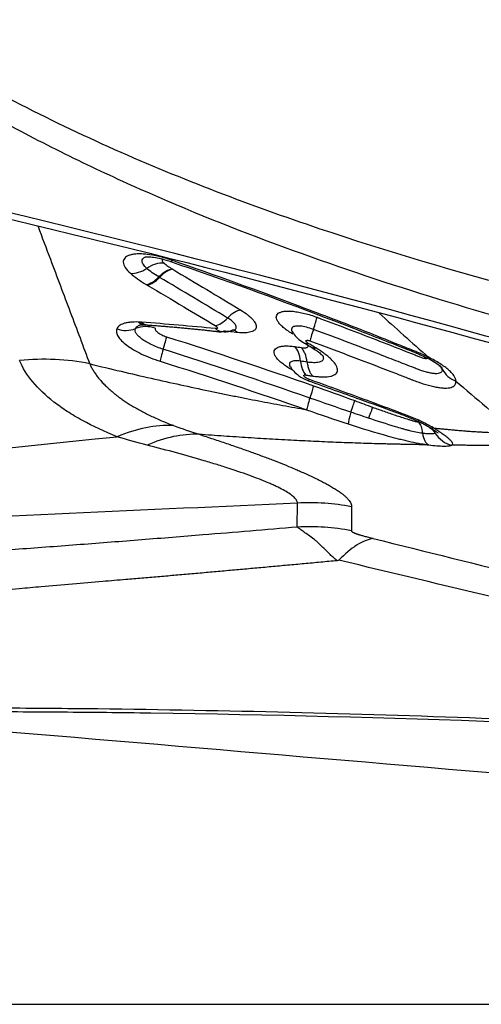
# Model space of a CAD drawing. Units: millimetres. Extents: x 188 to 296, y 213 to 287.
# Drawn here: x 271 to 272, y 244 to 247 of the extents above; entities that cross this region are included whole.
import ezdxf

# ---------------------------------------------------------------- set-up
doc = ezdxf.new("R2010")
doc.units = ezdxf.units.MM
doc.linetypes.add('CENTER2', pattern=[1.125, 0.75, -0.125, 0.125, -0.125])
for name, color, linetype in [('1', 4, 'Continuous'), ('4', 2, 'CENTER2'), ('NOCUT', 7, 'Continuous')]:
    doc.layers.add(name, color=color, linetype=linetype)

msp = doc.modelspace()

# ---------------------------------------------------------------- linework, layer by layer
at = {"layer": '1'}
for p, q in [((271.3636, 246.4049), (271.3634, 246.3994)), ((271.3645, 246.4046), (271.3642, 246.3991)), ((271.5867, 246.1531), (271.5929, 246.1549)), ((271.7949, 246.153), (271.7982, 246.1478)), ((272.2816, 246.0543), (272.2886, 246.0558)), ((271.7874, 246.027), (271.7907, 246.0219)), ((272.3354, 246.0211), (272.3374, 246.0135)), ((271.8572, 245.9769), (271.8569, 245.9718)), ((272.2484, 245.8268), (272.254, 245.8294)), ((271.8162, 245.446), (271.8172, 245.5319)), ((272.0117, 245.5187), (272.0107, 245.4328))]:
    msp.add_line(p, q, dxfattribs=at)
for centre, major_axis, ratio, start_param, end_param in [((271.2455, 246.4423), (0.0632, 0.0709), 0.736997, 3.657324, 4.385538), ((271.3055, 246.3051), (0.0668, 0.0744), 0.737559, 0.510084, 1.246637), ((271.3354, 246.2838), (-0.0523, -0.0852), 0.512529, 3.53486, 4.270459), ((271.3366, 246.2831), (-0.0513, -0.0858), 0.490721, 3.52881, 4.264299), ((271.3021, 246.4022), (0.0492, 0.0813), 0.510346, 3.538112, 4.267276), ((271.3059, 246.3999), (-0.0482, -0.0819), 0.488407, 0.390346, 1.11962), ((271.5515, 246.2544), (0.0486, 0.0816), 0.487198, 3.524244, 4.253492), ((271.5804, 246.1366), (-0.0517, -0.0856), 0.489549, 3.521042, 4.256556), ((271.8529, 246.1111), (0.035, 0.0937), 0.045556, 5.231565, 5.964466), ((271.1949, 246.2426), (-0.0874, 0.0373), 0.940201, 1.655362, 2.384537), ((271.2757, 246.0711), (-0.0924, 0.0382), 0.941653, 4.779155, 5.514743), ((271.2733, 246.2674), (0.0033, 0.0949), 0.621745, 2.698178, 3.146768), ((271.284, 246.2669), (0.007, 0.0947), 0.568378, 2.721387, 3.14068), ((271.5526, 246.2434), (-0.0095, -0.0945), 0.571478, 5.874306, 6.2835), ((271.894, 246.199), (0.0328, 0.0892), 0.04829, 2.089747, 2.821596), ((271.3162, 246.0403), (-0.0303, -0.0953), 0.039035, 2.066696, 2.799683), ((271.5693, 246.0559), (0.0101, 0.0995), 0.573112, 5.875189, 6.161148), ((271.7743, 246.0055), (0.0147, 0.0989), 0.526945, 5.16724, 5.899281), ((271.8879, 246.1901), (-0.0484, -0.0818), 0.448432, 0.000992, 0.359699), ((271.3507, 246.1267), (-0.0284, -0.0907), 0.041629, 5.208095, 5.939857), ((271.8782, 246.0766), (-0.0141, -0.0939), 0.526515, 5.167881, 5.900592), ((272.2477, 245.9711), (-0.0998, -0.0068), 0.943311, 3.534876, 3.714203), ((272.4226, 246.0537), (0.0948, 0.006), 0.944762, 3.540137, 4.268789), ((271.9893, 245.8115), (0.0344, 0.0939), 0.026256, 5.24792, 5.963603), ((272.0277, 245.9034), (-0.0285, -0.0906), 0.054169, 5.245971, 6.013118), ((271.2009, 245.0411), (0.2945, 0.7438), 0.674353, 0.233831, 0.585905), ((271.8605, 244.741), (-0.8, 0.0089), 0.990065, 4.533246, 4.777592)]:
    msp.add_ellipse(centre, major_axis=major_axis, ratio=ratio, start_param=start_param, end_param=end_param, dxfattribs=at)
for points, degree, knots in [([(274.457, 245.9198), (274.0866, 245.9804), (273.7177, 246.0484), (272.8449, 246.2361), (272.3429, 246.3649), (271.6019, 246.6181), (271.3569, 246.7127), (270.873, 246.9317), (270.634, 247.0559), (270.3652, 247.2243), (270.3308, 247.2463), (270.2966, 247.2689)], 3, [0, 0, 0, 0, 0.258979, 0.258979, 0.616362, 0.616362, 0.795053, 0.795053, 0.973745, 0.973745, 1, 1, 1, 1]), ([(270.245, 247.2161), (270.3268, 247.1596), (270.4092, 247.1062), (270.5751, 247.0045), (270.7421, 246.9082), (270.911, 246.8211), (271.0806, 246.7379), (271.1658, 246.6983), (271.4225, 246.5845), (271.595, 246.5156), (271.9422, 246.3882), (272.1168, 246.3296), (272.6431, 246.1663), (272.9973, 246.0741), (273.7096, 245.9092), (274.0678, 245.837), (274.4274, 245.7716)], 3, [0, 0, 0, 0, 0.0625, 0.0625, 0.125, 0.1875, 0.1875, 0.25, 0.25, 0.375, 0.375, 0.5, 0.5, 0.75, 0.75, 1, 1, 1, 1]), ([(279.7456, 243.8077), (279.6931, 243.8178), (279.6405, 243.8279), (279.5354, 243.8481), (279.4828, 243.8582), (279.3251, 243.8884), (279.2198, 243.9081), (278.9062, 243.9745), (278.6998, 244.027), (278.3941, 244.1182), (278.2929, 244.1506), (278.142, 244.2023), (278.0918, 244.2201), (277.9919, 244.2568), (277.9422, 244.2757), (277.7932, 244.3336), (277.6943, 244.3735), (277.5459, 244.4331), (277.4964, 244.4528), (277.3973, 244.492), (277.3477, 244.5116), (276.5044, 244.8419), (275.7041, 245.1314), (274.4934, 245.5342), (274.0881, 245.6632), (273.2743, 245.911), (272.8655, 246.0296), (271.6356, 246.3698), (270.8104, 246.5756), (269.9799, 246.7605)], 3, [0, 0, 0, 0, 0.015625, 0.015625, 0.03125, 0.03125, 0.0625, 0.0625, 0.125, 0.125, 0.15625, 0.15625, 0.171875, 0.171875, 0.1875, 0.1875, 0.21875, 0.21875, 0.234375, 0.234375, 0.25, 0.25, 0.5, 0.5, 0.625, 0.625, 0.75, 0.75, 1, 1, 1, 1]), ([(270.0391, 246.7245), (270.7776, 246.5597), (272.2352, 246.2001), (273.6752, 245.7757), (274.3857, 245.5489)], 3, [0, 0, 0, 0, 0.503587, 1, 1, 1, 1]), ([(270.8837, 246.5261), (270.8985, 246.4867), (270.9372, 246.384), (270.9993, 246.2194), (271.0464, 246.0943), (271.0697, 246.0325)], 3, [0, 0, 0, 0, 0.239318, 0.62408, 1, 1, 1, 1]), ([(271.3636, 246.4049), (271.3484, 246.4101), (271.3334, 246.4145), (271.3037, 246.4215), (271.2896, 246.424), (271.2696, 246.4263), (271.2632, 246.4269), (271.251, 246.4274), (271.2453, 246.4274), (271.2345, 246.4268), (271.2295, 246.4263), (271.2202, 246.4248), (271.216, 246.4237), (271.2084, 246.4212), (271.2051, 246.4197), (271.1995, 246.4162), (271.1949, 246.4124), (271.1922, 246.4077), (271.1906, 246.4026), (271.1902, 246.3999), (271.1906, 246.3943), (271.1913, 246.3913), (271.1937, 246.3851), (271.1954, 246.3818), (271.202, 246.3718), (271.2082, 246.3649), (271.2163, 246.3577)], 3, [0, 0, 0, 0, 0.125, 0.125, 0.25, 0.25, 0.3125, 0.3125, 0.375, 0.375, 0.4375, 0.4375, 0.5, 0.5, 0.5625, 0.5625, 0.625, 0.6875, 0.6875, 0.75, 0.75, 0.8125, 0.8125, 0.875, 0.875, 1, 1, 1, 1]), ([(271.2747, 246.3755), (271.2721, 246.3778), (271.2698, 246.38), (271.2658, 246.3845), (271.2641, 246.3867), (271.2599, 246.393), (271.2583, 246.397), (271.2577, 246.4043), (271.2587, 246.4075), (271.2621, 246.4116), (271.2636, 246.4129), (271.2671, 246.4151), (271.2692, 246.4161), (271.2717, 246.4169), (271.2719, 246.417), (271.272, 246.417)], 3, [0, 0, 0, 0, 0.123909, 0.123909, 0.247818, 0.247818, 0.495635, 0.495635, 0.743453, 0.743453, 0.867362, 0.867362, 0.99127, 0.99127, 1, 1, 1, 1]), ([(271.2696, 246.4163), (271.2696, 246.4163), (271.2716, 246.4168), (271.2809, 246.417), (271.2997, 246.4156), (271.3285, 246.4102), (271.3507, 246.4036), (271.3634, 246.3993)], 3, [0, 0, 0, 0, 0.110782, 0.276323, 0.474348, 0.719872, 1, 1, 1, 1]), ([(271.3313, 246.4088), (271.3311, 246.4086), (271.3308, 246.4083), (271.3299, 246.4068), (271.3297, 246.4055), (271.3302, 246.4026), (271.331, 246.401), (271.3333, 246.3976), (271.3349, 246.3959), (271.3369, 246.3941)], 3, [0, 0, 0, 0, 0.079456, 0.079456, 0.386304, 0.386304, 0.693152, 0.693152, 1, 1, 1, 1]), ([(272.2886, 246.0558), (272.2793, 246.0604), (272.27, 246.0647), (272.2559, 246.0709), (272.2511, 246.0729), (272.2416, 246.0768), (272.2368, 246.0787), (272.213, 246.0883), (272.1556, 246.1112), (272.0216, 246.1641), (271.9063, 246.2083), (271.6751, 246.2951), (271.5202, 246.3509), (271.3645, 246.4046)], 3, [0, 0, 0, 0, 0.03125, 0.03125, 0.046875, 0.046875, 0.0625, 0.0625, 0.125, 0.25, 0.5, 0.5, 1, 1, 1, 1]), ([(271.3183, 246.3445), (271.3099, 246.3496), (271.3019, 246.3548), (271.2872, 246.3651), (271.2805, 246.3703), (271.2747, 246.3755)], 3, [0, 0, 0, 0, 0.5, 0.5, 1, 1, 1, 1]), ([(271.3369, 246.3941), (271.3409, 246.3905), (271.3456, 246.3869), (271.3558, 246.3799), (271.3613, 246.3763), (271.367, 246.3728)], 3, [0, 0, 0, 0, 0.5, 0.5, 1, 1, 1, 1]), ([(271.364, 246.3986), (271.3994, 246.3866), (271.6192, 246.3117), (271.8993, 246.2073), (272.1594, 246.1049), (272.2485, 246.0703), (272.2739, 246.0578), (272.2814, 246.0539)], 3, [0, 0, 0, 0, 0.114339, 0.710311, 0.911628, 0.973566, 1, 1, 1, 1]), ([(271.2163, 246.3577), (271.2238, 246.351), (271.2324, 246.3443), (271.2514, 246.3308), (271.2618, 246.3241), (271.2727, 246.3175)], 3, [0, 0, 0, 0, 0.5, 0.5, 1, 1, 1, 1]), ([(271.2765, 246.3152), (271.3202, 246.2894), (271.3639, 246.2635), (271.4455, 246.215), (271.4833, 246.1925), (271.5212, 246.1698)], 3, [0, 0, 0, 0, 0.535331, 0.535331, 1, 1, 1, 1]), ([(271.5872, 246.1534), (271.5902, 246.1544), (271.5926, 246.1557), (271.595, 246.1582), (271.5956, 246.1591), (271.5966, 246.161), (271.5968, 246.1621), (271.597, 246.1654), (271.5965, 246.1678), (271.5938, 246.1731), (271.5917, 246.176), (271.5863, 246.1818), (271.5829, 246.1849), (271.5751, 246.1909), (271.5706, 246.194), (271.5656, 246.197)], 3, [0, 0, 0, 0, 0.162551, 0.162551, 0.246295, 0.246295, 0.33004, 0.33004, 0.49753, 0.49753, 0.66502, 0.66502, 0.83251, 0.83251, 1, 1, 1, 1]), ([(271.6129, 246.2255), (271.6221, 246.22), (271.6302, 246.2145), (271.6409, 246.2062), (271.6442, 246.2034), (271.6503, 246.1979), (271.6557, 246.1925), (271.6599, 246.1873), (271.6634, 246.1823), (271.6649, 246.1798), (271.6683, 246.1726), (271.6692, 246.1682), (271.6685, 246.1623), (271.6679, 246.1604), (271.666, 246.157), (271.6634, 246.1538), (271.6595, 246.1512), (271.6549, 246.1488), (271.6523, 246.1478), (271.6436, 246.1453), (271.6366, 246.1443), (271.6203, 246.1436), (271.6112, 246.1439), (271.6012, 246.1449)], 3, [0, 0, 0, 0, 0.125, 0.125, 0.1875, 0.1875, 0.25, 0.3125, 0.3125, 0.375, 0.375, 0.5, 0.5, 0.5625, 0.5625, 0.625, 0.6875, 0.6875, 0.75, 0.75, 0.875, 0.875, 1, 1, 1, 1]), ([(271.8015, 246.1384), (271.7891, 246.1457), (271.7783, 246.1531), (271.7647, 246.1642), (271.7606, 246.1678), (271.7536, 246.1749), (271.7507, 246.1784), (271.7458, 246.1851), (271.744, 246.1884), (271.7415, 246.1946), (271.7408, 246.1975), (271.7407, 246.2029), (271.7413, 246.2055), (271.7436, 246.21), (271.7454, 246.2121), (271.7501, 246.2156), (271.7531, 246.2171), (271.7601, 246.2196), (271.7642, 246.2205), (271.7732, 246.2217), (271.7783, 246.222), (271.7893, 246.222), (271.7952, 246.2217), (271.8077, 246.2204), (271.8144, 246.2194), (271.8282, 246.2169), (271.8352, 246.2154), (271.8498, 246.2118), (271.8573, 246.2097), (271.8723, 246.205), (271.8799, 246.2024), (271.8874, 246.1996)], 3, [0, 0, 0, 0, 0.125, 0.125, 0.1875, 0.1875, 0.25, 0.25, 0.3125, 0.3125, 0.375, 0.375, 0.4375, 0.4375, 0.5, 0.5, 0.5625, 0.5625, 0.625, 0.625, 0.6875, 0.6875, 0.75, 0.75, 0.8125, 0.8125, 0.875, 0.875, 0.9375, 0.9375, 1, 1, 1, 1]), ([(271.8874, 246.1996), (271.9581, 246.1733), (272.0638, 246.1332), (272.1779, 246.0888), (272.2261, 246.0698), (272.2392, 246.0646), (272.248, 246.0612), (272.2523, 246.0594), (272.2611, 246.0561), (272.2656, 246.0545), (272.2721, 246.0525), (272.2742, 246.0519), (272.2772, 246.0513), (272.2781, 246.0512), (272.2795, 246.0513), (272.2801, 246.0514), (272.2815, 246.0519), (272.2822, 246.0524), (272.2832, 246.0535), (272.2836, 246.0541), (272.2844, 246.0561), (272.2846, 246.0575), (272.2845, 246.0591)], 3, [0, 0, 0, 0, 0.5, 0.75, 0.8125, 0.84375, 0.84375, 0.875, 0.875, 0.90625, 0.90625, 0.921875, 0.921875, 0.929688, 0.929688, 0.9375, 0.9375, 0.953125, 0.953125, 0.96875, 0.96875, 1, 1, 1, 1]), ([(271.1673, 246.1576), (271.1657, 246.1538), (271.1653, 246.1496), (271.1664, 246.1429), (271.1671, 246.1406), (271.169, 246.1358), (271.1703, 246.1333), (271.175, 246.1258), (271.1791, 246.1206), (271.1896, 246.11), (271.196, 246.1045), (271.2104, 246.0938), (271.2185, 246.0884), (271.2364, 246.0778), (271.2462, 246.0726), (271.2666, 246.0628), (271.2772, 246.0582), (271.2996, 246.0494), (271.3111, 246.0453), (271.3228, 246.0417)], 3, [0, 0, 0, 0, 0.125, 0.125, 0.1875, 0.1875, 0.25, 0.25, 0.375, 0.375, 0.5, 0.5, 0.625, 0.625, 0.75, 0.75, 0.875, 0.875, 1, 1, 1, 1]), ([(271.245, 246.1826), (271.2344, 246.1829), (271.2246, 246.1827), (271.2114, 246.1814), (271.2071, 246.1808), (271.1994, 246.1792), (271.1957, 246.1783), (271.1858, 246.1751), (271.1803, 246.1723), (271.1719, 246.1657), (271.169, 246.1619), (271.1673, 246.1576)], 3, [0, 0, 0, 0, 0.25, 0.25, 0.375, 0.375, 0.5, 0.5, 0.75, 0.75, 1, 1, 1, 1]), ([(271.3339, 246.0846), (271.3264, 246.0869), (271.3191, 246.0895), (271.3048, 246.0951), (271.2978, 246.0982), (271.2847, 246.1045), (271.2786, 246.1078), (271.2671, 246.1146), (271.2619, 246.1181), (271.2526, 246.125), (271.2485, 246.1285), (271.2418, 246.1353), (271.2391, 246.1386), (271.2352, 246.1451), (271.2339, 246.1482), (271.2329, 246.1539), (271.2332, 246.1566), (271.2342, 246.1591)], 3, [0, 0, 0, 0, 0.125, 0.125, 0.25, 0.25, 0.375, 0.375, 0.5, 0.5, 0.625, 0.625, 0.75, 0.75, 0.875, 0.875, 1, 1, 1, 1]), ([(271.2342, 246.1591), (271.2355, 246.1619), (271.2375, 246.1646), (271.2429, 246.1689), (271.2462, 246.1706), (271.2502, 246.172)], 3, [0, 0, 0, 0, 0.519708, 0.519708, 1, 1, 1, 1]), ([(271.2556, 246.182), (271.2535, 246.1821), (271.2513, 246.1823), (271.2478, 246.1825), (271.2464, 246.1825), (271.245, 246.1826)], 3, [0, 0, 0, 0, 0.597261, 0.597261, 1, 1, 1, 1]), ([(271.2488, 246.1715), (271.2483, 246.1713), (271.2504, 246.1721), (271.2587, 246.1725), (271.2665, 246.1724), (271.2707, 246.1722)], 3, [0, 0, 0, 0, 0.382786, 0.717069, 1, 1, 1, 1]), ([(271.3054, 246.1605), (271.305, 246.1595), (271.3049, 246.1584), (271.3053, 246.156), (271.3058, 246.1548), (271.3074, 246.1521), (271.3085, 246.1508), (271.3112, 246.1479), (271.3129, 246.1465), (271.3185, 246.1422), (271.3232, 246.1393), (271.3312, 246.1353), (271.3341, 246.1341), (271.34, 246.1317), (271.343, 246.1306), (271.346, 246.1297)], 3, [0, 0, 0, 0, 0.125, 0.125, 0.25, 0.25, 0.375, 0.375, 0.5, 0.5, 0.75, 0.75, 0.875, 0.875, 1, 1, 1, 1]), ([(271.5212, 246.1698), (271.5257, 246.1671), (271.5287, 246.1642), (271.5294, 246.1609), (271.529, 246.16), (271.5268, 246.1588), (271.5248, 246.1586), (271.5224, 246.1588)], 3, [0, 0, 0, 0, 0.5, 0.5, 0.75, 0.75, 1, 1, 1, 1]), ([(271.874, 246.1562), (271.8657, 246.1593), (271.8573, 246.1619), (271.8415, 246.1658), (271.8338, 246.1672), (271.8203, 246.1685), (271.8143, 246.1684), (271.8047, 246.1669), (271.801, 246.1654), (271.7974, 246.1623), (271.7966, 246.1612), (271.7955, 246.1586), (271.7953, 246.1572), (271.7956, 246.1541), (271.7961, 246.1525), (271.7972, 246.1499), (271.7977, 246.149), (271.7983, 246.148)], 3, [0, 0, 0, 0, 0.173567, 0.173567, 0.347133, 0.347133, 0.5207, 0.5207, 0.694266, 0.694266, 0.781049, 0.781049, 0.867833, 0.867833, 0.954616, 0.954616, 1, 1, 1, 1]), ([(272.3374, 246.0135), (272.3375, 246.0115), (272.3373, 246.0097), (272.3364, 246.0063), (272.3357, 246.0047), (272.3334, 246.0019), (272.3319, 246.0007), (272.328, 245.9987), (272.3255, 245.9979), (272.3196, 245.997), (272.3161, 245.9968), (272.3083, 245.9972), (272.304, 245.9976), (272.2946, 245.9992), (272.2896, 246.0003), (272.2794, 246.0029), (272.2741, 246.0044), (272.2632, 246.0078), (272.2578, 246.0097), (272.2469, 246.0136), (272.2415, 246.0157), (272.2251, 246.0222), (272.1923, 246.0351), (272.1594, 246.0478), (272.0499, 246.0903), (271.9621, 246.1236), (271.874, 246.1562)], 3, [0, 0, 0, 0, 0.03125, 0.03125, 0.0625, 0.0625, 0.09375, 0.09375, 0.125, 0.125, 0.15625, 0.15625, 0.1875, 0.1875, 0.21875, 0.21875, 0.25, 0.25, 0.28125, 0.28125, 0.3125, 0.3125, 0.375, 0.5, 0.5, 1, 1, 1, 1]), ([(271.7988, 246.1485), (271.7998, 246.1463), (271.8045, 246.1373), (271.8179, 246.1236), (271.831, 246.113), (271.8392, 246.1086), (271.8396, 246.1084)], 3, [0, 0, 0, 0, 0.121005, 0.52017, 0.975384, 1, 1, 1, 1]), ([(271.7994, 246.0095), (271.7933, 246.0128), (271.7875, 246.0162), (271.7763, 246.0234), (271.7709, 246.0271), (271.7611, 246.0344), (271.7567, 246.038), (271.7489, 246.0453), (271.7454, 246.0489), (271.7398, 246.0558), (271.7376, 246.0591), (271.7342, 246.0655), (271.7332, 246.0686), (271.7323, 246.0744), (271.7324, 246.0771), (271.734, 246.082), (271.7354, 246.0843), (271.7394, 246.0883), (271.742, 246.09), (271.7484, 246.0929), (271.7522, 246.0941), (271.7608, 246.0958), (271.7655, 246.0964), (271.776, 246.0968), (271.7818, 246.0968), (271.7941, 246.096), (271.8006, 246.0953), (271.8075, 246.0943)], 3, [0, 0, 0, 0, 0.072821, 0.072821, 0.150086, 0.150086, 0.227351, 0.227351, 0.304616, 0.304616, 0.381881, 0.381881, 0.459146, 0.459146, 0.536411, 0.536411, 0.613676, 0.613676, 0.69094, 0.69094, 0.768205, 0.768205, 0.84547, 0.84547, 0.922735, 0.922735, 1, 1, 1, 1]), ([(271.8301, 246.0909), (271.834, 246.0904), (271.8377, 246.0901), (271.8428, 246.09), (271.8444, 246.09), (271.8474, 246.0902), (271.8487, 246.0904), (271.8522, 246.0914), (271.8537, 246.0924), (271.8553, 246.095), (271.8556, 246.0966), (271.8551, 246.0986), (271.8551, 246.0989), (271.855, 246.0992)], 3, [0, 0, 0, 0, 0.239931, 0.239931, 0.359896, 0.359896, 0.479862, 0.479862, 0.719793, 0.719793, 0.959724, 0.959724, 1, 1, 1, 1]), ([(271.8516, 246.0383), (271.8502, 246.0497), (271.8477, 246.06), (271.8422, 246.0735), (271.8401, 246.0776), (271.8366, 246.0831), (271.8353, 246.0848), (271.8328, 246.0881), (271.8314, 246.0895), (271.8301, 246.0909)], 3, [0, 0, 0, 0, 0.5, 0.5, 0.75, 0.75, 0.875, 0.875, 1, 1, 1, 1]), ([(271.8555, 246.1059), (271.8526, 246.1077), (271.8502, 246.1095), (271.8471, 246.1128), (271.8464, 246.1144), (271.8472, 246.1166), (271.8488, 246.1173), (271.8529, 246.1172), (271.8545, 246.1169), (271.8579, 246.1161), (271.8597, 246.1156), (271.8615, 246.1149)], 3, [0, 0, 0, 0, 0.25, 0.25, 0.5, 0.5, 0.75, 0.75, 0.875, 0.875, 1, 1, 1, 1]), ([(271.8832, 246.0895), (271.8814, 246.0905), (271.8796, 246.0916), (271.8704, 246.0971), (271.8629, 246.1015), (271.8555, 246.1059)], 3, [0, 0, 0, 0, 0.194958, 0.194958, 1, 1, 1, 1]), ([(271.8615, 246.1149), (271.9655, 246.0766), (272.0821, 246.0324), (272.2015, 245.9858), (272.2176, 245.9795), (272.224, 245.977), (272.2273, 245.9757), (272.237, 245.972), (272.2434, 245.9696), (272.2629, 245.9628), (272.276, 245.9586), (272.2947, 245.9535), (272.3009, 245.952), (272.3128, 245.9494), (272.3186, 245.9483), (272.3295, 245.9467), (272.3347, 245.9461), (272.3445, 245.9454), (272.3491, 245.9453), (272.3575, 245.9456), (272.3612, 245.946), (272.368, 245.9472), (272.371, 245.9481), (272.3788, 245.9514), (272.3822, 245.9543), (272.3864, 245.9615), (272.3873, 245.9657), (272.3869, 245.9702)], 3, [0, 0, 0, 0, 0.5, 0.5625, 0.578125, 0.578125, 0.59375, 0.59375, 0.625, 0.625, 0.6875, 0.6875, 0.71875, 0.71875, 0.75, 0.75, 0.78125, 0.78125, 0.8125, 0.8125, 0.84375, 0.84375, 0.875, 0.875, 0.9375, 0.9375, 1, 1, 1, 1]), ([(271.8661, 246.0928), (271.8662, 246.0927), (271.8765, 246.0862), (271.8925, 246.0753), (271.9055, 246.0643), (271.9079, 246.0612), (271.9079, 246.0613), (271.9079, 246.0613)], 3, [0, 0, 0, 0, 0.004531, 0.444628, 0.755086, 0.989991, 1, 1, 1, 1]), ([(271.8666, 246.0923), (271.8689, 246.0909), (271.8727, 246.0896), (271.877, 246.0892), (271.8801, 246.0891), (271.8816, 246.0892), (271.8832, 246.0895)], 3, [0, 0, 0, 0, 0.493292, 0.746646, 0.746646, 1, 1, 1, 1]), ([(271.8719, 245.9884), (271.8784, 245.9876), (271.8847, 245.9869), (271.8967, 245.9859), (271.9025, 245.9856), (271.9189, 245.9854), (271.9284, 245.9862), (271.9402, 245.9888), (271.9437, 245.9899), (271.9498, 245.9927), (271.9548, 245.9958), (271.958, 245.9998), (271.9602, 246.0042), (271.9608, 246.0066), (271.9614, 246.0142), (271.9599, 246.0199), (271.9531, 246.0325), (271.9478, 246.0392), (271.9374, 246.0496), (271.9335, 246.0532), (271.925, 246.0604), (271.9159, 246.0676), (271.9056, 246.0749), (271.8948, 246.0822), (271.8891, 246.0858), (271.8832, 246.0895)], 3, [0, 0, 0, 0, 0.0625, 0.0625, 0.125, 0.125, 0.25, 0.25, 0.3125, 0.3125, 0.375, 0.4375, 0.4375, 0.5, 0.5, 0.625, 0.625, 0.75, 0.75, 0.8125, 0.8125, 0.875, 0.9375, 0.9375, 1, 1, 1, 1]), ([(271.9064, 246.0637), (271.9088, 246.0595), (271.91, 246.0558), (271.9099, 246.0507), (271.9096, 246.0491), (271.9083, 246.0461), (271.9073, 246.0447), (271.9048, 246.0422), (271.9031, 246.0411), (271.8992, 246.0393), (271.8969, 246.0386), (271.8917, 246.0374), (271.8888, 246.037), (271.8824, 246.0365), (271.879, 246.0364), (271.8681, 246.0365), (271.8602, 246.0372), (271.8516, 246.0383)], 3, [0, 0, 0, 0, 0.196308, 0.196308, 0.29677, 0.29677, 0.397231, 0.397231, 0.497693, 0.497693, 0.598154, 0.598154, 0.698616, 0.698616, 0.799077, 0.799077, 1, 1, 1, 1]), ([(272.2816, 246.0541), (272.2855, 246.0523), (272.2978, 246.0462), (272.316, 246.0352), (272.3307, 246.0237), (272.3367, 246.0177), (272.3365, 246.0169), (272.3348, 246.0205), (272.3343, 246.0216)], 3, [0, 0, 0, 0, 0.09695, 0.325518, 0.560863, 0.765724, 0.94143, 1, 1, 1, 1]), ([(272.3869, 245.9702), (272.3868, 245.9729), (272.3862, 245.9758), (272.3841, 245.9818), (272.3825, 245.985), (272.3783, 245.9917), (272.3756, 245.9952), (272.3692, 246.0024), (272.3654, 246.0062), (272.3523, 246.0177), (272.3417, 246.0254), (272.3168, 246.0411), (272.3031, 246.0486), (272.2886, 246.0558)], 3, [0, 0, 0, 0, 0.125, 0.125, 0.25, 0.25, 0.375, 0.375, 0.5, 0.5, 0.75, 0.75, 1, 1, 1, 1]), ([(271.1689, 245.7707), (271.1231, 245.7888), (271.0812, 245.8083), (271.0242, 245.8394), (271.0062, 245.8501), (270.9806, 245.8666), (270.9723, 245.8722), (270.9563, 245.8835), (270.9485, 245.8893), (270.911, 245.9184), (270.8857, 245.9424), (270.8444, 245.9921), (270.8285, 246.0178), (270.8177, 246.0444)], 3, [0, 0, 0, 0, 0.25, 0.25, 0.375, 0.375, 0.4375, 0.4375, 0.5, 0.5, 0.75, 0.75, 1, 1, 1, 1]), ([(271.0697, 246.0325), (271.0706, 246.0305), (271.0724, 246.0265), (271.0754, 246.0205), (271.0787, 246.0145), (271.0822, 246.0085), (271.0861, 246.0025), (271.0902, 245.9964), (271.0946, 245.9903), (271.0992, 245.9842), (271.1042, 245.9781), (271.1094, 245.972), (271.1149, 245.9659), (271.1207, 245.9597), (271.1267, 245.9536), (271.1331, 245.9475), (271.1397, 245.9415), (271.1466, 245.9354), (271.1537, 245.9294), (271.1612, 245.9233), (271.1689, 245.9174), (271.1785, 245.9102), (271.1902, 245.9019), (271.2044, 245.8925), (271.2194, 245.8831), (271.2353, 245.8737), (271.2521, 245.8644), (271.2698, 245.8551), (271.2884, 245.8459), (271.3078, 245.8368), (271.3281, 245.8279), (271.3491, 245.8192), (271.3638, 245.8135), (271.3712, 245.8107)], 3, [0, 0, 0, 0, 0.023177, 0.046584, 0.070215, 0.094064, 0.118123, 0.142387, 0.166849, 0.1915, 0.216335, 0.241345, 0.266522, 0.29186, 0.31735, 0.342984, 0.368755, 0.394654, 0.420674, 0.446807, 0.473044, 0.499378, 0.541471, 0.584385, 0.628076, 0.6725, 0.71761, 0.763359, 0.809698, 0.856581, 0.903957, 0.951779, 1, 1, 1, 1]), ([(271.0697, 246.0325), (271.0701, 246.0324), (271.1077, 246.0232), (271.1816, 246.0056), (271.29, 245.9805), (271.3953, 245.9571), (271.4793, 245.9391), (271.5433, 245.9259), (271.5884, 245.9167), (271.6331, 245.9079), (271.6773, 245.8993), (271.7211, 245.891), (271.7644, 245.8829), (271.8073, 245.8751), (271.8356, 245.8702), (271.8497, 245.8677)], 3, [0, 0, 0, 0, 0.00158, 0.13979, 0.275104, 0.407597, 0.537351, 0.595812, 0.654075, 0.71215, 0.770044, 0.827768, 0.885329, 0.942737, 1, 1, 1, 1]), ([(271.8276, 246.042), (271.8201, 246.0431), (271.8132, 246.0435), (271.8047, 246.043), (271.8021, 246.0427), (271.7975, 246.0416), (271.7955, 246.0409), (271.7905, 246.0384), (271.7885, 246.0361), (271.7872, 246.0306), (271.7879, 246.0273), (271.79, 246.0234), (271.7903, 246.023), (271.7905, 246.0226)], 3, [0, 0, 0, 0, 0.243923, 0.243923, 0.365885, 0.365885, 0.487847, 0.487847, 0.73177, 0.73177, 0.975693, 0.975693, 1, 1, 1, 1]), ([(271.7914, 246.0218), (271.7949, 246.016), (271.8037, 246.004), (271.8237, 245.9876), (271.8425, 245.9762), (271.8553, 245.9727), (271.8571, 245.9723)], 3, [0, 0, 0, 0, 0.237388, 0.530268, 0.932498, 1, 1, 1, 1]), ([(271.8516, 246.0383), (271.8522, 246.033), (271.8532, 246.0278), (271.8556, 246.0181), (271.8571, 246.0134), (271.8605, 246.0049), (271.8625, 246.001), (271.8658, 245.9958), (271.867, 245.9941), (271.8694, 245.9911), (271.8706, 245.9897), (271.8719, 245.9884)], 3, [0, 0, 0, 0, 0.25, 0.25, 0.5, 0.5, 0.75, 0.75, 0.875, 0.875, 1, 1, 1, 1]), ([(271.8572, 245.9769), (271.8534, 245.9783), (271.8498, 245.98), (271.844, 245.9837), (271.8418, 245.9855), (271.8392, 245.9889), (271.8389, 245.9904), (271.8404, 245.9919), (271.8412, 245.9922), (271.8435, 245.9925), (271.845, 245.9925), (271.8467, 245.9922)], 3, [0, 0, 0, 0, 0.25, 0.25, 0.5, 0.5, 0.75, 0.75, 0.875, 0.875, 1, 1, 1, 1]), ([(271.8467, 245.9922), (271.8511, 245.9916), (271.8556, 245.9909), (271.864, 245.9896), (271.868, 245.989), (271.8719, 245.9884)], 3, [0, 0, 0, 0, 0.529883, 0.529883, 1, 1, 1, 1]), ([(271.8568, 245.9714), (271.9183, 245.9495), (272.0226, 245.9118), (272.1462, 245.8678), (272.2161, 245.8413), (272.2418, 245.8295), (272.2482, 245.8265)], 3, [0, 0, 0, 0, 0.468452, 0.793948, 0.947781, 1, 1, 1, 1]), ([(272.254, 245.8294), (272.2459, 245.833), (272.2377, 245.8365), (272.2213, 245.8431), (272.2131, 245.8461), (272.1883, 245.8555), (272.1388, 245.8742), (272.0893, 245.8926), (271.99, 245.9292), (271.9237, 245.9532), (271.8572, 245.9769)], 3, [0, 0, 0, 0, 0.0625, 0.0625, 0.125, 0.125, 0.25, 0.5, 0.5, 1, 1, 1, 1]), ([(271.8745, 245.9534), (271.8736, 245.9495), (271.8721, 245.9437), (271.8677, 245.9287), (271.8648, 245.9196), (271.8616, 245.9095)], 3, [0, 0, 0, 0, 0.5, 0.5, 1, 1, 1, 1]), ([(271.8616, 245.9095), (271.8585, 245.8999), (271.8559, 245.8912), (271.8518, 245.877), (271.8504, 245.8714), (271.8497, 245.8677)], 3, [0, 0, 0, 0, 0.5, 0.5, 1, 1, 1, 1]), ([(272.0869, 245.8765), (272.0857, 245.8731), (272.0838, 245.8679), (272.0789, 245.8545), (272.0759, 245.8463), (272.0725, 245.8371)], 3, [0, 0, 0, 0, 0.5, 0.5, 1, 1, 1, 1]), ([(272.0869, 245.8765), (272.0937, 245.874), (272.1006, 245.8715), (272.1144, 245.8667), (272.135, 245.8594), (272.1556, 245.8524), (272.1833, 245.8432), (272.2006, 245.8376), (272.218, 245.8322), (272.225, 245.8301), (272.2284, 245.829), (272.2354, 245.8269), (272.2389, 245.8259), (272.2458, 245.8241), (272.2492, 245.8233), (272.2525, 245.8227)], 3, [0, 0, 0, 0, 0.125, 0.125, 0.25, 0.5, 0.5, 0.75, 0.8125, 0.8125, 0.875, 0.875, 0.9375, 0.9375, 1, 1, 1, 1]), ([(272.2663, 245.7829), (272.2587, 245.7839), (272.2506, 245.7853), (272.2345, 245.7885), (272.2263, 245.7904), (272.2161, 245.793), (272.2141, 245.7936), (272.21, 245.7947), (272.2039, 245.7964), (272.1896, 245.8004), (272.1774, 245.804), (272.1368, 245.816), (272.1046, 245.8264), (272.0725, 245.8371)], 3, [0, 0, 0, 0, 0.125, 0.125, 0.25, 0.25, 0.28125, 0.28125, 0.3125, 0.375, 0.5, 0.5, 1, 1, 1, 1]), ([(271.9989, 245.8165), (272.0467, 245.8009), (272.0947, 245.7862), (272.1552, 245.7697), (272.1734, 245.7649), (272.1917, 245.7604), (272.2039, 245.7574), (272.21, 245.7559), (272.2283, 245.7517), (272.2405, 245.7492), (272.2586, 245.7459), (272.2646, 245.7448), (272.2766, 245.7429), (272.2825, 245.7421), (272.2882, 245.7413)], 3, [0, 0, 0, 0, 0.5, 0.5, 0.625, 0.6875, 0.6875, 0.75, 0.75, 0.875, 0.875, 0.9375, 0.9375, 1, 1, 1, 1]), ([(272.2525, 245.8227), (272.2561, 245.8192), (272.2591, 245.8139), (272.2638, 245.8004), (272.2655, 245.7921), (272.2663, 245.7829)], 3, [0, 0, 0, 0, 0.5, 0.5, 1, 1, 1, 1]), ([(272.3065, 245.8019), (272.2987, 245.8067), (272.2903, 245.8114), (272.2726, 245.8206), (272.2634, 245.8251), (272.2539, 245.8294)], 3, [0, 0, 0, 0, 0.5, 0.5, 1, 1, 1, 1]), ([(272.2905, 245.8048), (272.2911, 245.8045), (272.2997, 245.7996), (272.311, 245.7917), (272.3201, 245.7851), (272.3218, 245.7836), (272.3218, 245.7835)], 3, [0, 0, 0, 0, 0.030484, 0.48181, 0.789806, 1, 1, 1, 1]), ([(272.3719, 245.7401), (272.3723, 245.7404), (272.3727, 245.7406), (272.3734, 245.7411), (272.3742, 245.7419), (272.3747, 245.7428), (272.3754, 245.7448), (272.3752, 245.7462), (272.374, 245.7496), (272.3729, 245.7514), (272.3696, 245.7555), (272.3674, 245.7578), (272.3619, 245.7629), (272.3585, 245.7657), (272.3507, 245.7717), (272.3463, 245.775), (272.3364, 245.782), (272.331, 245.7857), (272.3222, 245.7916), (272.3192, 245.7936), (272.313, 245.7976), (272.3097, 245.7997), (272.3064, 245.8018)], 3, [0, 0, 0, 0, 0.03125, 0.03125, 0.0625, 0.125, 0.125, 0.25, 0.25, 0.375, 0.375, 0.5, 0.5, 0.625, 0.625, 0.75, 0.75, 0.875, 0.875, 0.9375, 0.9375, 1, 1, 1, 1]), ([(272.3065, 245.8019), (272.3124, 245.8013), (272.3242, 245.8), (272.3417, 245.7983), (272.359, 245.7967), (272.3761, 245.7951), (272.393, 245.7937), (272.4097, 245.7923), (272.4262, 245.791), (272.4425, 245.7898), (272.4586, 245.7888), (272.4745, 245.7878), (272.4902, 245.7869), (272.5058, 245.7861), (272.5211, 245.7854), (272.5362, 245.7848), (272.5511, 245.7843), (272.5659, 245.7839), (272.5804, 245.7835), (272.5948, 245.7833), (272.6042, 245.7833), (272.6088, 245.7832)], 3, [0, 0, 0, 0, 0.053436, 0.106758, 0.159971, 0.213077, 0.266082, 0.318989, 0.371803, 0.424528, 0.477169, 0.529731, 0.582217, 0.634633, 0.686983, 0.739274, 0.791509, 0.843693, 0.895833, 0.947934, 1, 1, 1, 1]), ([(271.4629, 245.7791), (271.4327, 245.7801), (271.4017, 245.7773), (271.3392, 245.7643), (271.3076, 245.754), (271.2763, 245.7401)], 3, [0, 0, 0, 0, 0.5, 0.5, 1, 1, 1, 1]), ([(272.2884, 245.7413), (272.1874, 245.7429), (272.0984, 245.7454), (271.7903, 245.7541), (271.4629, 245.7791)], 2, [0, 0, 0, 0.271274, 0.271274, 1, 1, 1]), ([(271.4629, 245.7791), (271.7127, 245.6987), (271.8524, 245.635), (272.0119, 245.5623), (272.0117, 245.5187)], 2, [0, 0, 0, 0.5, 0.5, 1, 1, 1]), ([(272.2663, 245.7829), (272.2681, 245.7723), (272.2711, 245.7632), (272.2786, 245.7489), (272.2832, 245.7439), (272.2882, 245.7413)], 3, [0, 0, 0, 0, 0.5, 0.5, 1, 1, 1, 1]), ([(272.3124, 245.7826), (272.311, 245.7819), (272.309, 245.7813), (272.3037, 245.7806), (272.3003, 245.7804), (272.2925, 245.7804), (272.2879, 245.7807), (272.2777, 245.7815), (272.2722, 245.7821), (272.2663, 245.7829)], 3, [0, 0, 0, 0, 0.25, 0.25, 0.5, 0.5, 0.75, 0.75, 1, 1, 1, 1]), ([(272.3124, 245.7826), (272.3191, 245.7719), (272.3279, 245.7626), (272.3483, 245.748), (272.3598, 245.7428), (272.3718, 245.7401)], 3, [0, 0, 0, 0, 0.5, 0.5, 1, 1, 1, 1]), ([(271.8172, 245.5319), (271.8171, 245.5321), (271.8171, 245.5323), (271.8171, 245.5327), (271.817, 245.5333), (271.8167, 245.5348), (271.8159, 245.5377), (271.813, 245.5437), (271.8084, 245.5491), (271.7967, 245.5602), (271.7854, 245.568), (271.7637, 245.5804), (271.7557, 245.5846), (271.7425, 245.591), (271.7379, 245.5932), (271.7285, 245.5976), (271.704, 245.6085), (271.6758, 245.6197), (271.6266, 245.6378), (271.6, 245.6469), (271.5574, 245.6608), (271.5427, 245.6654), (271.5125, 245.6748), (271.497, 245.6795), (271.4176, 245.7029), (271.349, 245.7216), (271.2763, 245.7401)], 3, [0, 0, 0, 0, 0.003906, 0.003906, 0.007812, 0.015625, 0.03125, 0.0625, 0.125, 0.125, 0.25, 0.25, 0.3125, 0.3125, 0.34375, 0.34375, 0.375, 0.5, 0.5, 0.625, 0.625, 0.6875, 0.6875, 0.75, 0.75, 1, 1, 1, 1]), ([(272.2882, 245.7413), (272.2988, 245.74), (272.3086, 245.7389), (272.3222, 245.7378), (272.3266, 245.7375), (272.3348, 245.7371), (272.3425, 245.7369), (272.3491, 245.737), (272.3551, 245.7372), (272.3579, 245.7374), (272.3653, 245.7382), (272.3691, 245.739), (272.3718, 245.7401)], 3, [0, 0, 0, 0, 0.25, 0.25, 0.375, 0.375, 0.5, 0.625, 0.625, 0.75, 0.75, 1, 1, 1, 1]), ([(272.704, 245.7364), (272.6437, 245.7373), (272.5556, 245.7382), (272.4817, 245.739), (272.4078, 245.7397), (272.3897, 245.7399), (272.3719, 245.7401)], 2, [0, 0, 0, 0.451725, 0.451725, 0.90345, 0.90345, 1, 1, 1]), ([(271.8162, 245.446), (271.7034, 245.4363), (271.5173, 245.4207), (271.2937, 245.4027), (271.1468, 245.3912), (271.0363, 245.3827), (270.9257, 245.3744), (270.7781, 245.3634), (270.5937, 245.3495), (270.374, 245.3316), (270.1569, 245.3123), (269.9427, 245.2916), (269.7316, 245.2698), (269.5238, 245.2469), (269.3195, 245.223), (269.119, 245.1982), (268.9219, 245.1727), (268.7438, 245.1495), (268.631, 245.1348), (268.5838, 245.1287)], 3, [0, 0, 0, 0, 0.101521, 0.167018, 0.199767, 0.232516, 0.265265, 0.298013, 0.363511, 0.429008, 0.494506, 0.560003, 0.625501, 0.690998, 0.756495, 0.821993, 0.88749, 0.952988, 1, 1, 1, 1]), ([(271.96, 245.3251), (271.9575, 245.3269), (271.9551, 245.3287), (271.9506, 245.3324), (271.9484, 245.3343), (271.9421, 245.3398), (271.9383, 245.3434), (271.9271, 245.3543), (271.9204, 245.3613), (271.9103, 245.3711), (271.906, 245.3751), (271.9018, 245.3789), (271.9002, 245.3805), (271.8995, 245.3812), (271.8972, 245.3835), (271.8927, 245.388), (271.888, 245.3922), (271.8818, 245.3976), (271.8787, 245.4002), (271.8693, 245.4078), (271.8629, 245.4124), (271.8507, 245.4209), (271.8451, 245.4248), (271.8348, 245.432), (271.8302, 245.4352), (271.8242, 245.4396), (271.8224, 245.441), (271.8191, 245.4436), (271.8176, 245.4448), (271.8162, 245.446)], 3, [0, 0, 0, 0, 0.03125, 0.03125, 0.0625, 0.0625, 0.125, 0.125, 0.25, 0.25, 0.3125, 0.328125, 0.328125, 0.34375, 0.34375, 0.375, 0.4375, 0.4375, 0.5, 0.5, 0.625, 0.625, 0.75, 0.75, 0.875, 0.875, 0.9375, 0.9375, 1, 1, 1, 1]), ([(272.0107, 245.4328), (272.0113, 245.4278), (272.0341, 245.4201), (272.0495, 245.4148), (272.0893, 245.405)], 2, [0, 0, 0, 0.5, 0.5, 1, 1, 1]), ([(272.0893, 245.405), (272.0845, 245.4042), (272.0797, 245.4031), (272.0699, 245.4003), (272.0649, 245.3985), (272.0498, 245.3923), (272.0396, 245.387), (272.0086, 245.3673), (271.9874, 245.3495), (271.9657, 245.3267)], 3, [0, 0, 0, 0, 0.125, 0.125, 0.25, 0.25, 0.5, 0.5, 1, 1, 1, 1]), ([(271.96, 245.3251), (271.9401, 245.3232), (271.9004, 245.3195), (271.8408, 245.314), (271.7815, 245.3086), (271.7225, 245.3032), (271.6636, 245.2978), (271.6049, 245.2925), (271.5464, 245.2873), (271.4882, 245.2821), (271.4301, 245.277), (271.3722, 245.2719), (271.3145, 245.2669), (271.257, 245.262), (271.1911, 245.2564), (271.1081, 245.2495), (271.0065, 245.241), (270.9064, 245.2323), (270.8075, 245.2235), (270.7138, 245.2147), (270.6158, 245.2047), (270.5245, 245.1949), (270.4488, 245.1863), (270.3862, 245.1789), (270.3345, 245.1727), (270.2828, 245.1664), (270.2312, 245.16), (270.1795, 245.1534), (270.1278, 245.1467), (270.0761, 245.1399), (270.0245, 245.133), (269.9728, 245.126), (269.9212, 245.1188), (269.8696, 245.1115), (269.8179, 245.1041), (269.7663, 245.0965), (269.6944, 245.0858), (269.6017, 245.0715), (269.4876, 245.0534), (269.3972, 245.0385), (269.3307, 245.0276), (269.2887, 245.0209), (269.2468, 245.0143), (269.2105, 245.0086), (269.1795, 245.0039), (269.1531, 245.0001), (269.1254, 244.9963), (269.0963, 244.9925), (269.0659, 244.9887), (269.0451, 244.9862), (269.0345, 244.9849)], 3, [0, 0, 0, 0, 0.019758, 0.039424, 0.058998, 0.07848, 0.097874, 0.117181, 0.136401, 0.155538, 0.174592, 0.193564, 0.212456, 0.231269, 0.250005, 0.277122, 0.312504, 0.349389, 0.375021, 0.409348, 0.441533, 0.471715, 0.499993, 0.517354, 0.534775, 0.552256, 0.569813, 0.587452, 0.605172, 0.622973, 0.640855, 0.658821, 0.676873, 0.695015, 0.713248, 0.731575, 0.749998, 0.790286, 0.83194, 0.874996, 0.890624, 0.906251, 0.921876, 0.937496, 0.946793, 0.956538, 0.96673, 0.977371, 0.988461, 1, 1, 1, 1]), ([(271.9657, 245.3267), (271.9652, 245.3262), (271.9643, 245.3258), (271.9623, 245.3253), (271.9611, 245.3252), (271.96, 245.3251)], 3, [0, 0, 0, 0, 0.5, 0.5, 1, 1, 1, 1]), ([(268.7494, 245.025), (268.8019, 245.0149), (268.8545, 245.0048), (268.9596, 244.9846), (269.0122, 244.9745), (269.1699, 244.9441), (269.275, 244.9234), (269.5908, 244.8686), (269.8019, 244.8403), (270.1194, 244.8101), (270.2254, 244.802), (270.3847, 244.7931), (270.4378, 244.7906), (270.5441, 244.7869), (270.5973, 244.7856), (270.7569, 244.7827), (270.8635, 244.7823), (271.0233, 244.7813), (271.0765, 244.7808), (271.183, 244.7797), (271.2363, 244.779), (272.1413, 244.7665), (272.9919, 244.7351), (274.2658, 244.6577), (274.6902, 244.6269), (275.5382, 244.5551), (275.9621, 244.5141), (276.8993, 244.412), (277.4124, 244.3485), (277.9244, 244.2774)], 3, [0, 0, 0, 0, 0.017324, 0.017324, 0.034649, 0.034649, 0.069298, 0.069298, 0.138595, 0.138595, 0.173244, 0.173244, 0.190569, 0.190569, 0.207893, 0.207893, 0.242542, 0.242542, 0.259866, 0.259866, 0.277191, 0.277191, 0.554381, 0.554381, 0.692977, 0.692977, 0.831572, 0.831572, 1, 1, 1, 1]), ([(274.3758, 244.6549), (274.203, 244.6673), (274.0301, 244.679), (273.3981, 244.7184), (272.709, 244.7527), (271.7892, 244.781), (271.3288, 244.7895), (271.041, 244.7929), (270.9259, 244.7938), (270.6954, 244.7956), (270.5225, 244.7995), (270.2923, 244.8107), (270.0625, 244.8268), (269.8333, 244.8524), (269.6045, 244.8828), (269.4902, 244.9003), (269.2621, 244.9403), (269.1484, 244.963), (269.0345, 244.9849), (269.0345, 244.9849), (269.0344, 244.9849)], 3, [0, 0, 0, 0, 0.097215, 0.097215, 0.355142, 0.484106, 0.61307, 0.61307, 0.645311, 0.677552, 0.742033, 0.742033, 0.806515, 0.870997, 0.870997, 0.935479, 0.935479, 0.999961, 0.999961, 1, 1, 1, 1])]:
    msp.add_open_spline(points, degree=degree, knots=knots, dxfattribs=at)
for points, degree in [([(271.3634, 246.3993), (271.3642, 246.3991)], 1), ([(271.367, 246.3728), (271.3674, 246.3726), (271.3678, 246.3723), (271.3682, 246.3721)], 3), ([(271.3682, 246.3721), (271.4499, 246.3234), (271.5315, 246.2746), (271.6129, 246.2255)], 3), ([(271.3209, 246.343), (271.32, 246.3435), (271.3192, 246.344), (271.3183, 246.3445)], 3), ([(271.5656, 246.197), (271.4841, 246.2459), (271.4025, 246.2945), (271.3209, 246.343)], 3), ([(271.2727, 246.3175), (271.274, 246.3167), (271.2752, 246.316), (271.2765, 246.3152)], 3), ([(272.1106, 246.2148), (272.1688, 246.1619), (272.2281, 246.1089), (272.2886, 246.0558)], 3), ([(271.5224, 246.1588), (271.4337, 246.1677), (271.3448, 246.1754), (271.2556, 246.182)], 3), ([(271.2704, 246.1724), (271.2727, 246.1726), (271.2774, 246.1719)], 2), ([(271.2769, 246.1719), (271.4105, 246.1629), (271.5427, 246.1469)], 2), ([(271.346, 246.1297), (271.5231, 246.0735), (271.6992, 246.0147), (271.8745, 245.9534)], 3), ([(271.5432, 246.1493), (271.5658, 246.1448), (271.586, 246.1547)], 2), ([(271.6012, 246.1449), (271.5844, 246.1466), (271.5676, 246.1483), (271.5507, 246.1499)], 3), ([(271.8075, 246.0943), (271.815, 246.0931), (271.8225, 246.092), (271.8301, 246.0909)], 3), ([(271.8395, 246.1082), (271.8666, 246.0921)], 1), ([(271.0697, 246.0325), (270.9881, 246.0491), (270.9026, 246.0531), (270.8177, 246.0444)], 3), ([(271.8616, 245.9095), (271.6866, 245.9704), (271.5107, 246.0288), (271.3339, 246.0846)], 3), ([(271.3228, 246.0417), (271.4993, 245.9863), (271.6749, 245.9283), (271.8497, 245.8677)], 3), ([(271.8516, 246.0383), (271.8436, 246.0396), (271.8356, 246.0408), (271.8276, 246.042)], 3), ([(271.8745, 245.9534), (271.924, 245.936), (271.9734, 245.9184), (272.0228, 245.9003)], 3), ([(272.3869, 245.9702), (272.4591, 245.9081), (272.533, 245.8458), (272.6088, 245.7832)], 3), ([(272.009, 245.8586), (271.9598, 245.8754), (271.9107, 245.8924), (271.8616, 245.9095)], 3), ([(272.0228, 245.9003), (272.0442, 245.8925), (272.0657, 245.8845), (272.0871, 245.8765)], 3), ([(271.8496, 245.8677), (271.8992, 245.85), (271.9489, 245.8328), (271.9989, 245.8165)], 3), ([(272.0725, 245.8372), (272.0513, 245.8443), (272.0301, 245.8514), (272.009, 245.8586)], 3), ([(271.3712, 245.8107), (271.4012, 245.7994), (271.4317, 245.7888), (271.4629, 245.7791)], 3), ([(272.2485, 245.8267), (272.2736, 245.8157), (272.2898, 245.8051)], 2), ([(272.29, 245.8053), (272.2945, 245.8023), (272.3001, 245.8012), (272.3065, 245.8019)], 3), ([(272.2936, 245.8038), (272.3008, 245.7977), (272.3072, 245.7905), (272.3124, 245.7826)], 3), ([(268.6091, 245.5078), (269.4624, 245.5954), (270.3156, 245.683), (271.1689, 245.7707)], 3), ([(271.2763, 245.7401), (271.2396, 245.7494), (271.2039, 245.7596), (271.1689, 245.7707)], 3), ([(271.8172, 245.5319), (270.7224, 245.4822), (269.6277, 245.4325), (268.533, 245.3828)], 3), ([(272.0107, 245.4328), (271.9468, 245.445), (271.8813, 245.4494), (271.8162, 245.446)], 3), ([(272.0893, 245.405), (272.4664, 245.3111), (272.8443, 245.2172), (273.2235, 245.1236)], 3), ([(273.1101, 245.0535), (272.7276, 245.1445), (272.3463, 245.2356), (271.9657, 245.3267)], 3), ([(270.5678, 244.7284), (271.3646, 244.6613), (272.1614, 244.5935), (272.9582, 244.5252)], 3)]:
    msp.add_open_spline(points, degree=degree, dxfattribs=at)
at = {"layer": '4'}
msp.add_line((235.1438, 243.7312), (282.2594, 243.7312), dxfattribs=at)
at = {"layer": 'NOCUT'}
msp.add_line((250.0542, 243.7312), (276.0744, 243.7312), dxfattribs=at)

doc.saveas('drawing.dxf')
